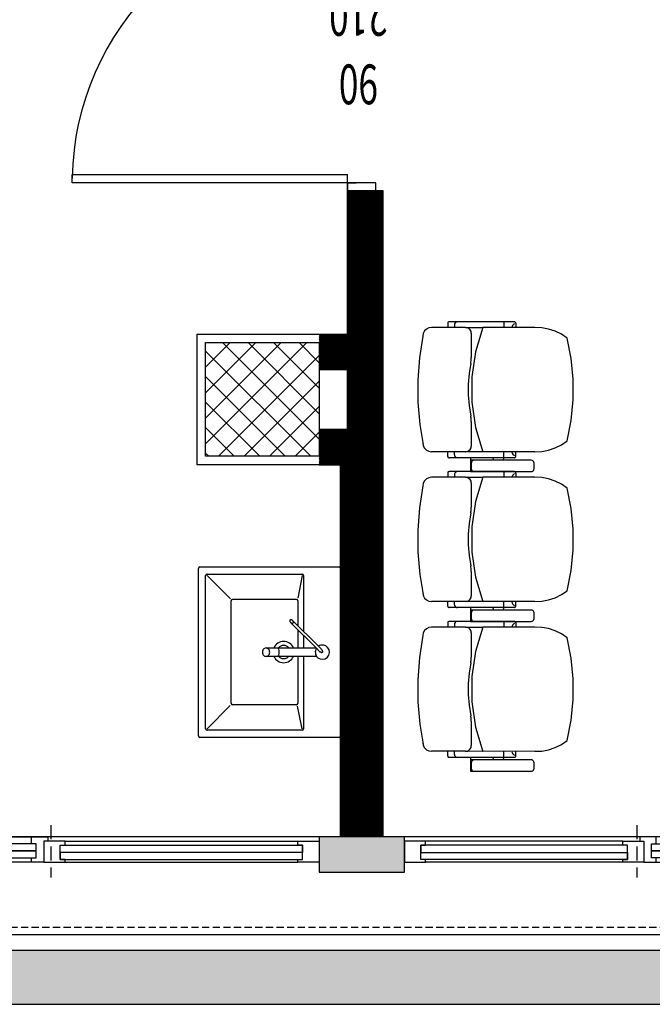
# Model space of a CAD drawing. Units: millimetres. Extents: x 1268 to 13723, y 3039 to 15219.
# Drawn here: x 8376 to 8599, y 6816 to 7163 of the extents above; entities that cross this region are included whole.
import ezdxf
from ezdxf.enums import TextEntityAlignment as Align

# ---------------------------------------------------------------- set-up
doc = ezdxf.new("R2010")
doc.units = ezdxf.units.MM
doc.linetypes.add('HIDDEN', pattern=[0.375, 0.25, -0.125])
for name, color, linetype in [('0-arr attesa', 150, 'Continuous'), ('0-infissi', 13, 'Continuous'), ('0-infissi sez', 3, 'Continuous'), ('0-infissi sottile 09', 9, 'Continuous'), ('0-lamelle frangisole CAMP', 31, 'Continuous'), ('0-lamelle frangisole VISTA', 34, 'Continuous'), ('0-muri', 5, 'Continuous'), ('0-SANITARI', 150, 'Continuous'), ('0-strutt_TRATTEGGIO', 251, 'Continuous'), ('0-struttura intonaco', 5, 'Continuous'), ('0-struttura pilastri', 7, 'Continuous'), ('0-viste sott 05', 11, 'Continuous'), ('0-viste sottile', 8, 'Continuous'), ('1 - CAMPITURE solid', 253, 'Continuous'), ('PORTE50', 2, 'Continuous'), ('QUOTE PORTE50', 4, 'Continuous')]:
    doc.layers.add(name, color=color, linetype=linetype)
doc.styles.add('1', font='simplex.shx', dxfattribs={"width": 0.8})

# ---------------------------------------------------------------- blocks, each defined once
blk = doc.blocks.new('A$C5C5B3CF3')
for p, q in [((-50, -29.5), (-50, 29.5)), ((-50, -29.5), (-50, 29.5)), ((-49.5, 30), (-0.5, 30)), ((-49.5, 30), (-0.5, 30)), ((0, -29.5), (0, 29.5)), ((-47.5, -27), (-47.5, 27)), ((-47, 27.5), (-13.5, 27.5)), ((-47, 27), (-38.77, 18.77)), ((-13.5, 27), (-15.05, 19.03)), ((-13, 27), (-13, 7.33)), ((-38.5, -18), (-38.5, 18.1)), ((-15.5, 18.6), (-38, 18.6)), ((-15, 18.1), (-15, 9.33)), ((-8.46, 1.37), (-17.55, 10.46)), ((-16.85, 11.17), (-7.76, 2.08)), ((-15, 7.92), (-15, 1.5)), ((-13, 5.91), (-13, 1.5)), ((-26.21, 1.5), (-8.59, 1.5)), ((-7.5, 0.41), (-8.46, 1.37)), ((-7.76, 2.08), (-6.79, 1.12)), ((-8.38, -1.5), (-26.21, -1.5)), ((-15, -1.5), (-15, -17.65)), ((-13, -1.5), (-13, -27)), ((-47, -27), (-38.81, -18.81)), ((-15.5, -18.5), (-38, -18.5)), ((-13.5, -27), (-15.1, -19)), ((-15, -17.65), (-15, -18)), ((-13.5, -27.5), (-47, -27.5)), ((-0.5, -30), (-49.5, -30)), ((-0.5, -30), (-49.5, -30))]:
    blk.add_line(p, q)
for points in [[(-17.73, 11.35), (-17.79, 11.27), (-17.83, 11.17), (-17.84, 11.06), (-17.83, 10.94), (-17.79, 10.82), (-17.73, 10.69), (-17.65, 10.57), (-17.55, 10.46), (-17.44, 10.37), (-17.32, 10.29), (-17.2, 10.23), (-17.07, 10.19), (-16.95, 10.18), (-16.84, 10.19), (-16.75, 10.23), (-16.67, 10.29)], [(-16.67, 10.29), (-16.61, 10.37), (-16.57, 10.46), (-16.56, 10.57), (-16.57, 10.69), (-16.61, 10.82), (-16.67, 10.94), (-16.75, 11.06), (-16.85, 11.17), (-16.96, 11.27), (-17.08, 11.35), (-17.2, 11.41), (-17.33, 11.44), (-17.45, 11.46), (-17.56, 11.44), (-17.65, 11.41), (-17.73, 11.35)], [(-24.93, 0), (-24.96, 0.33), (-25.05, 0.65), (-25.21, 0.94), (-25.41, 1.17), (-25.65, 1.35), (-25.93, 1.46), (-26.21, 1.5), (-26.5, 1.46), (-26.77, 1.35), (-27.02, 1.17), (-27.22, 0.94), (-27.37, 0.65), (-27.47, 0.33), (-27.5, 0)], [(-27.5, 0), (-27.47, -0.33), (-27.37, -0.65), (-27.22, -0.94), (-27.02, -1.17), (-26.77, -1.35), (-26.5, -1.46), (-26.21, -1.5), (-25.93, -1.46), (-25.65, -1.35), (-25.41, -1.17), (-25.21, -0.94), (-25.05, -0.65), (-24.96, -0.33), (-24.93, 0)], [(-7.5, 0.41), (-7.36, 0.28), (-7.22, 0.16), (-7.07, 0.06), (-6.93, -0.02), (-6.79, -0.08), (-6.66, -0.12), (-6.54, -0.14)], [(-6.24, 0.16), (-6.26, 0.28), (-6.3, 0.41), (-6.36, 0.54), (-6.44, 0.69), (-6.55, 0.84), (-6.66, 0.98), (-6.79, 1.12)]]:
    blk.add_lwpolyline(points)
for centre, radius, start, end in [((-49.5, 29.5), 0.5, 90, 180), ((-49.5, 29.5), 0.5, 90, 180), ((-0.5, 29.5), 0.5, 0, 90), ((-0.5, 29.5), 0.5, 0, 90), ((-47, 27), 0.5, 90, 180), ((-13.5, 27), 0.5, 0, 90), ((-38, 18.1), 0.5, 90, 180), ((-15.5, 18.1), 0.5, 0, 90), ((-20, 0.05), 3.75, 22.7299, 157.2701), ((-20, 0.05), 2.3, 39.0485, 140.9515), ((-6.38, 0), 2.5, 146.537, 123.463), ((-20, 0.05), 3.75, 204.432, 335.568), ((-20, 0.05), 2.3, 222.4052, 317.5948), ((-38, -18), 0.5, 180, 270), ((-15.5, -18), 0.5, 270, 0), ((-47, -27), 0.5, 180, 270), ((-13.5, -27), 0.5, 270, 0), ((-49.5, -29.5), 0.5, 180, 270), ((-49.5, -29.5), 0.5, 180, 270), ((-0.5, -29.5), 0.5, 270, 0), ((-0.5, -29.5), 0.5, 270, 0)]:
    blk.add_arc(centre, radius, start, end)
at = {"extrusion": (0, 0, -1)}
for centre, major_axis, ratio, start_param, end_param in [((-22.11, 0), (0, -1.5), 0.258819, 3.141593, 4.712389), ((-22.11, 0), (0, -1.5), 0.258819, 3.141593, 4.712389), ((-22.11, 0), (0, -1.5), 0.258819, 4.712389, 6.283185), ((-22.11, 0), (0, -1.5), 0.258819, 4.712389, 6.283185), ((-6.53, 0.14), (-0.354, -0.354), 0.422618, 4.268911, 4.712389), ((-6.53, 0.14), (-0.354, -0.354), 0.422618, -1.570796, -1.127318)]:
    blk.add_ellipse(centre, major_axis=major_axis, ratio=ratio, start_param=start_param, end_param=end_param, dxfattribs=at)
blk = doc.blocks.new('A$C547400A9')
for points in [[(5.76, -7.5), (5.76, -5.94), (4.11, -5.95), (4.11, -0.94), (5.76, -0.94), (5.76, 1.5), (0, 1.5), (0, 0), (1.5, 0), (1.5, -7.5), (5.76, -7.5)], [(92.24, -7.5), (92.24, -5.94), (93.89, -5.95), (93.89, -0.94), (92.24, -0.94), (92.24, 1.5), (98, 1.5), (98, 0), (96.5, 0), (96.5, -7.5), (92.24, -7.5)]]:
    blk.add_lwpolyline(points, close=True)
at = {"layer": '0-infissi sez'}
for points in [[(93.89, -0.94), (93.89, -3.44), (4.11, -3.44), (4.11, -0.94)], [(93.89, -3.44), (93.89, -5.95), (4.11, -5.95), (4.11, -3.44)]]:
    blk.add_lwpolyline(points, close=True, dxfattribs=at)
at = {"layer": '0-infissi sottile 09', "color": 251, "linetype": 'HIDDEN', "ltscale": 20}
for p, q in [((-1, 5.62), (-1, -12.82)), ((99, 5.62), (99, -12.82))]:
    blk.add_line(p, q, dxfattribs=at)
at = {"layer": '0-infissi sottile 09'}
for p, q in [((92.24, 1.5), (5.76, 1.5)), ((5.76, -7.5), (92.24, -7.5))]:
    blk.add_line(p, q, dxfattribs=at)
blk = doc.blocks.new('A$C2F4F5C0C')
blk.add_lwpolyline([(-7.49, -7.5), (-7.49, -6.5), (-5.84, -6.5), (-5.84, -1.5), (-7.49, -1.5), (-7.49, 0), (0, 0), (0, 0), (0, 0), (0, -7.5), (-7.49, -7.5)], close=True)
blk = doc.blocks.new('PORTE 1 ANTA 50')
for p, q in [((-48.5, 102), (-45.5, 102)), ((-48.5, 5), (-48.5, 102)), ((-45.5, 102), (-45.5, 5)), ((-51.25, 5), (-48.5, 5)), ((-48.5, 5), (-45.5, 5)), ((-48.5, 5), (-48.5, 2)), ((51.25, 5), (48.5, 5)), ((48.5, 5), (48.5, 2))]:
    blk.add_line(p, q)
for points in [[(-48.5, 5), (-51.25, 5), (-51.25, -5), (-48.5, -5)], [(48.5, 5), (51.25, 5), (51.25, -5), (48.5, -5)]]:
    blk.add_lwpolyline(points, close=True)
blk.add_arc((-48.5, 5), 97, 0, 88.9914)
blk = doc.blocks.new('PLUTO')
at = {"linetype": 'Continuous'}
for p, q in [((-3.165, 4.609), (-1.901, 6.338)), ((-1.761, 6.36), (-1.6, 6.242)), ((-1.578, 6.102), (-2.842, 4.373)), ((-1.262, 6.026), (-2.342, 4.549)), ((-1.857, 5.573), (-3.214, 3.716)), ((-1.787, 5.583), (-1.656, 5.487)), ((-2.16, 5.305), (-2.063, 5.269)), ((-2.073, 5.276), (-1.902, 5.151)), ((-2.358, 5.035), (-2.293, 4.954)), ((-2.761, 4.314), (-3.165, 4.609)), ((-3.066, 4.575), (-2.904, 4.457)), ((-2.904, 4.457), (-3.066, 4.575)), ((-2.342, 4.549), (-2.699, 4.06)), ((-2.699, 4.06), (-3.41, 3.087)), ((-1.724, 3.595), (-2.42, 4.103)), ((-3.203, 3.646), (-3.072, 3.55)), ((-3.021, 3.81), (-2.94, 3.751)), ((2.27, 3.445), (1.19, 1.968)), ((1.997, 2.818), (1.876, 2.906)), ((2.008, 2.748), (0.651, 0.891)), ((1.792, 2.451), (1.63, 2.569)), ((0.789, 1.758), (0.094, 2.266)), ((0.833, 1.478), (1.19, 1.968)), ((0.833, 1.478), (0.122, 0.505)), ((0.682, 1.103), (0.602, 1.162)), ((0.581, 0.88), (0.46, 0.969))]:
    blk.add_line(p, q, dxfattribs=at)
for points in [[(-1.262, 6.026, 0), (-1.109, 6.218, 0), (-0.931, 6.387, 0), (-0.73, 6.53, 0), (-0.512, 6.643, 0), (-0.281, 6.724, 0)], [(-0.281, 6.724, 0), (0.38, 6.415, 0), (1.008, 6.044, 0), (1.597, 5.613, 0), (2.142, 5.128, 0), (2.637, 4.592, 0)], [(-1.901, 6.338, 0), (-1.879, 6.361, 0), (-1.851, 6.375, 0), (-1.82, 6.379, 0), (-1.789, 6.374, 0), (-1.761, 6.36, 0)], [(-1.6, 6.242, 0), (-1.577, 6.22, 0), (-1.563, 6.192, 0), (-1.559, 6.161, 0), (-1.563, 6.13, 0), (-1.578, 6.102, 0)], [(-1.857, 5.573, 0), (-1.846, 5.584, 0), (-1.832, 5.591, 0), (-1.816, 5.593, 0), (-1.801, 5.591, 0), (-1.787, 5.583, 0)], [(-1.746, 5.386, 0), (-1.77, 5.409, 0), (-1.788, 5.437, 0), (-1.798, 5.469, 0), (-1.801, 5.502, 0), (-1.795, 5.535, 0)], [(-3.066, 4.575, 0), (-3.088, 4.597, 0), (-3.102, 4.625, 0), (-3.107, 4.656, 0), (-3.102, 4.687, 0), (-3.087, 4.715, 0)], [(1.19, 1.968, 0), (0.346, 2.263, 0), (-0.445, 2.679, 0), (-1.167, 3.206, 0), (-1.804, 3.834, 0), (-2.342, 4.549, 0)], [(2.637, 4.592, 0), (2.63, 4.346, 0), (2.588, 4.104, 0), (2.513, 3.87, 0), (2.407, 3.649, 0), (2.27, 3.445, 0)], [(-2.764, 4.479, 0), (-2.787, 4.457, 0), (-2.815, 4.443, 0), (-2.845, 4.438, 0), (-2.876, 4.443, 0), (-2.904, 4.457, 0)], [(-3.021, 3.81, 0), (-3.043, 3.832, 0), (-3.057, 3.86, 0), (-3.062, 3.891, 0), (-3.057, 3.922, 0), (-3.043, 3.95, 0)], [(-2.699, 4.06, 0), (-2.655, 4.104, 0), (-2.599, 4.132, 0), (-2.537, 4.142, 0), (-2.475, 4.132, 0), (-2.42, 4.103, 0)], [(-3.203, 3.646, 0), (-3.214, 3.657, 0), (-3.221, 3.671, 0), (-3.224, 3.686, 0), (-3.221, 3.702, 0), (-3.214, 3.716, 0)], [(-1.724, 3.595, 0), (-1.693, 3.571, 0), (-1.663, 3.547, 0), (-1.634, 3.521, 0), (-1.606, 3.494, 0), (-1.579, 3.466, 0)], [(-0.073, 2.365, 0), (-0.407, 2.537, 0), (-0.726, 2.734, 0), (-1.029, 2.956, 0), (-1.314, 3.2, 0), (-1.579, 3.466, 0)], [(-3.345, 2.667, 0), (-3.411, 2.734, 0), (-3.454, 2.818, 0), (-3.468, 2.91, 0), (-3.453, 3.003, 0), (-3.41, 3.087, 0)], [(1.953, 2.795, 0), (1.924, 2.78, 0), (1.891, 2.772, 0), (1.858, 2.772, 0), (1.826, 2.781, 0), (1.797, 2.797, 0)], [(1.997, 2.818, 0), (2.008, 2.807, 0), (2.015, 2.793, 0), (2.018, 2.777, 0), (2.015, 2.762, 0), (2.008, 2.748, 0)], [(-0.298, 0.44, 0), (-0.995, 0.798, 0), (-1.662, 1.211, 0), (-2.292, 1.678, 0), (-2.881, 2.195, 0), (-3.427, 2.758, 0)], [(-0.073, 2.365, 0), (-0.038, 2.348, 0), (-0.004, 2.329, 0), (0.029, 2.31, 0), (0.062, 2.289, 0), (0.094, 2.266, 0)], [(0.789, 1.758, 0), (0.833, 1.714, 0), (0.862, 1.658, 0), (0.871, 1.596, 0), (0.861, 1.534, 0), (0.833, 1.478, 0)], [(0.822, 1.125, 0), (0.8, 1.103, 0), (0.772, 1.089, 0), (0.741, 1.084, 0), (0.71, 1.089, 0), (0.682, 1.103, 0)], [(0.651, 0.891, 0), (0.64, 0.88, 0), (0.626, 0.873, 0), (0.611, 0.87, 0), (0.595, 0.873, 0), (0.581, 0.88, 0)], [(0.122, 0.505, 0), (0.055, 0.439, 0), (-0.029, 0.397, 0), (-0.121, 0.382, 0), (-0.214, 0.397, 0), (-0.298, 0.44, 0)]]:
    blk.add_polyline3d(points, dxfattribs=at)

msp = doc.modelspace()

# ---------------------------------------------------------------- hatches: boundary and pattern name
at = {"layer": '0-lamelle frangisole CAMP', "linetype": 'Continuous'}
msp.add_hatch(color=256, dxfattribs=at).paths.add_polyline_path([(7085.91, 7404.12), (6870.04, 6815.91), (9602.31, 6815.91), (9602.31, 6989.42), (9583.31, 6989.42), (9583.31, 6834.91), (6897.25, 6834.91), (7103.75, 7397.57), (7085.63, 7404.23)])
at = {"layer": '0-muri'}
h = msp.add_hatch(dxfattribs=at)
h.set_pattern_fill('ANSI31', color=256, scale=0.1, style=0)
h.set_pattern_definition([(45, (3927.07172, 7572.91686), (-0.224506403, 0.224506403), [])])
h.paths.add_polyline_path([(8503.81, 7102.4), (8491.31, 7102.4), (8491.31, 7051.91), (8481.31, 7051.91), (8481.31, 7048.92), (8481.31, 7039.41), (8491.31, 7039.41), (8491.31, 7018.41), (8481.31, 7018.41), (8481.31, 7008.92), (8481.31, 7005.91), (8488.81, 7005.91), (8488.81, 6874.91), (8503.81, 6874.91)])
h.paths.add_polyline_path([(8481.31, 6943.83), (8511.31, 6943.83), (8511.31, 6928.83), (8481.31, 6928.83)], flags=9)
at = {"layer": '0-strutt_TRATTEGGIO'}
h = msp.add_hatch(dxfattribs=at)
h.set_pattern_fill('ANSI37', color=256, scale=2, style=0)
h.set_pattern_definition([(45, (3927.072, 7572.921), (-4.490128, 4.490128), []), (135, (3927.072, 7572.921), (-4.490128, -4.490128), [])])
h.paths.add_polyline_path([(8441.31, 7048.92), (8481.31, 7048.92), (8481.31, 7008.92), (8441.31, 7008.92)])
at = {"layer": '1 - CAMPITURE solid', "linetype": 'Continuous'}
msp.add_hatch(color=256, dxfattribs=at).paths.add_polyline_path([(8511.31, 6871.14), (8511.31, 6874.91), (8481.31, 6874.91), (8481.31, 6871.14), (8481.31, 6871.14), (8481.31, 6865.85), (8481.31, 6865.85), (8481.31, 6862.41), (8511.31, 6862.41), (8511.31, 6865.85), (8511.31, 6865.85), (8511.31, 6871.14)])

# ---------------------------------------------------------------- linework, layer by layer
at = {"layer": '0-infissi sez', "linetype": 'Continuous'}
for points in [[(8475.47, 6869.41), (8390.15, 6869.41), (8390.15, 6871.91), (8475.47, 6871.91)], [(8517.15, 6869.41), (8589.85, 6869.41), (8589.85, 6871.91), (8517.15, 6871.91)], [(8390.15, 6866.91), (8475.47, 6866.91), (8475.47, 6869.41), (8390.15, 6869.41)], [(8589.85, 6866.91), (8517.15, 6866.91), (8517.15, 6869.41), (8589.85, 6869.41)]]:
    msp.add_lwpolyline(points, close=True, dxfattribs=at)
at = {"layer": '0-infissi sottile 09'}
for p, q in [((9485.31, 6874.91), (7013.71, 6874.91)), ((8391.8, 6873.41), (8473.82, 6873.41)), ((8588.2, 6873.41), (8518.8, 6873.41)), ((8391.8, 6865.91), (8473.82, 6865.91)), ((8588.2, 6865.91), (8518.8, 6865.91))]:
    msp.add_line(p, q, dxfattribs=at)
at = {"layer": '0-lamelle frangisole VISTA'}
msp.add_lwpolyline([(7085.91, 7404.12), (6870.04, 6815.91), (9602.31, 6815.91), (9602.31, 6989.42), (9583.31, 6989.42), (9583.31, 6834.91), (6897.25, 6834.91), (7103.75, 7397.57), (7085.63, 7404.23)], close=True, dxfattribs=at)
at = {"layer": '0-muri'}
for p, q in [((8503.81, 7102.4), (8491.31, 7102.4)), ((8491.31, 7051.91), (8491.31, 7102.4)), ((8503.81, 6874.91), (8503.81, 7102.4)), ((8481.31, 7051.91), (8491.31, 7051.91)), ((8481.31, 7039.41), (8491.31, 7039.41)), ((8491.31, 7018.41), (8491.31, 7039.41)), ((8481.31, 7018.41), (8491.31, 7018.41)), ((8481.31, 7005.91), (8488.81, 7005.91)), ((8488.81, 6874.91), (8488.81, 7005.91))]:
    msp.add_line(p, q, dxfattribs=at)
msp.add_lwpolyline([(8511.31, 6874.91), (8481.31, 6874.91), (8481.31, 6862.41), (8511.31, 6862.41)], close=True, dxfattribs=at)
at = {"layer": '0-struttura intonaco'}
msp.add_lwpolyline([(8481.31, 7005.91), (8438.31, 7005.91), (8438.31, 7051.91), (8481.31, 7051.91)], dxfattribs=at)
at = {"layer": '0-struttura pilastri'}
msp.add_lwpolyline([(8441.31, 7048.92), (8481.31, 7048.92), (8481.31, 7008.92), (8441.31, 7008.92)], close=True, dxfattribs=at)
at = {"layer": '0-viste sott 05', "linetype": 'HIDDEN', "ltscale": 10}
msp.add_line((9481.31, 6842.91), (7013.71, 6842.91), dxfattribs=at)
at = {"layer": '0-viste sottile'}
msp.add_line((9485.31, 6840.41), (7013.71, 6840.41), dxfattribs=at)

# ---------------------------------------------------------------- block references
at = {"layer": '0-arr attesa', "ltscale": 10, "xscale": -9.999999999983796, "yscale": 9.999999999992724, "zscale": 10, "rotation": 233.8392500796235}
for p in [(8516.03, 7056.24), (8516.03, 7003.49), (8516.03, 6950.74)]:
    msp.add_blockref('PLUTO', p, dxfattribs=at)
at = {"layer": '0-infissi', "xscale": -1}
for name, p in [('A$C547400A9', (8385.81, 6873.41)), ('A$C2F4F5C0C', (8384.31, 6873.41)), ('A$C2F4F5C0C', (8511.31, 6873.41)), ('A$C2F4F5C0C', (8511.31, 6873.41))]:
    msp.add_blockref(name, p, dxfattribs=at)
at = {"layer": '0-infissi'}
for name, p in [('A$C547400A9', (8594.19, 6873.41)), ('A$C2F4F5C0C', (8481.31, 6873.41)), ('A$C2F4F5C0C', (8481.31, 6873.41)), ('A$C2F4F5C0C', (8595.69, 6873.41)), ('A$C2F4F5C0C', (8595.69, 6873.41)), ('A$C2F4F5C0C', (8595.69, 6873.41))]:
    msp.add_blockref(name, p, dxfattribs=at)
at = {"layer": '0-SANITARI'}
msp.add_blockref('A$C5C5B3CF3', (8488.81, 6939.91), dxfattribs=at)
at = {"layer": 'PORTE50'}
ref = msp.add_blockref('PORTE 1 ANTA 50', (8496.31, 7153.65), dxfattribs=dict(at, rotation=90))
ref.add_attrib('LAR', '90', dxfattribs={"layer": 'QUOTE PORTE50', "height": 14, "rotation": 180, "style": '1', "width": 0.65, "flags": 4}).set_placement((8495.14, 7141.66), align=Align.MIDDLE)
ref.add_attrib('ALT', '210', dxfattribs={"layer": 'QUOTE PORTE50', "height": 14, "rotation": 180, "style": '1', "width": 0.65, "flags": 4}).set_placement((8495.14, 7165.77), align=Align.MIDDLE)

doc.saveas('drawing.dxf')
